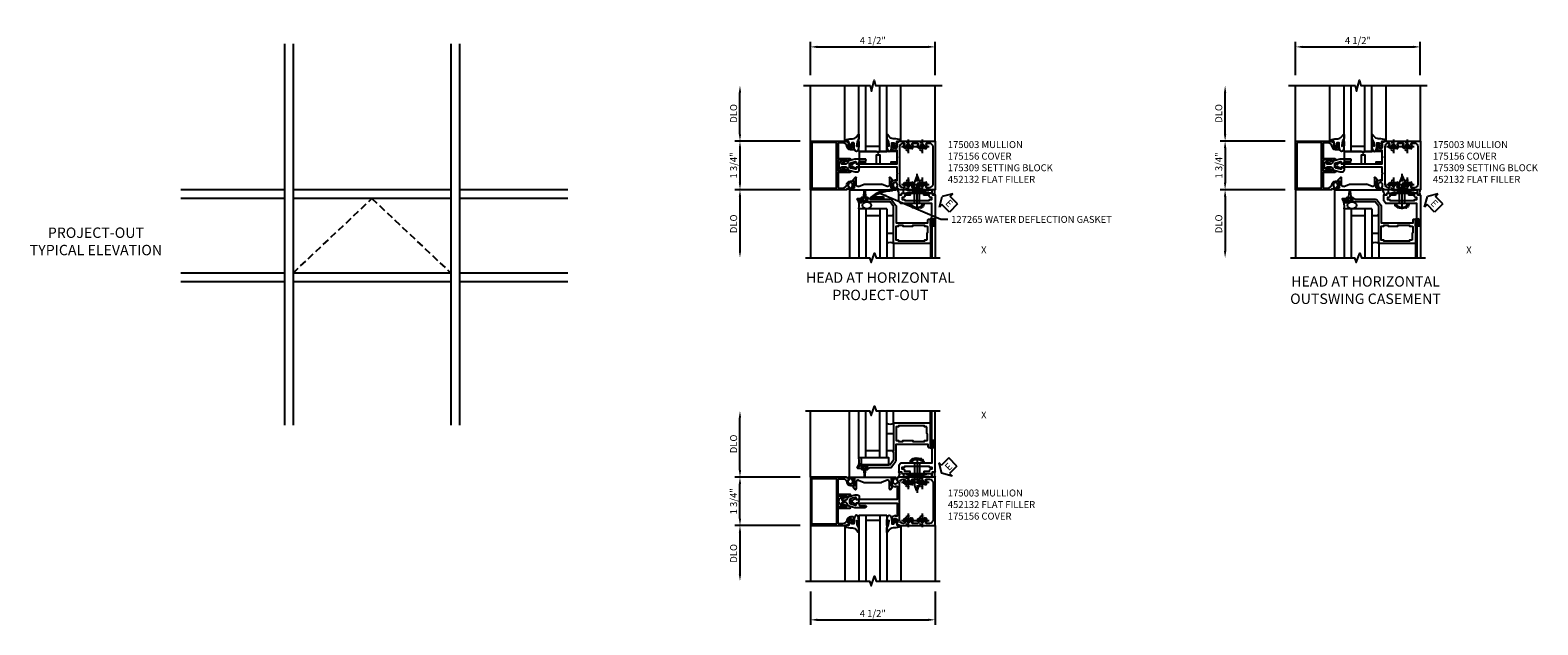
# Model space of a CAD drawing. Extents: x 0 to 109, y 0 to 63.
# Drawn here: x 52 to 106, y 34 to 55 of the extents above; entities that cross this region are included whole.
import ezdxf
from ezdxf.enums import TextEntityAlignment as Align

# ---------------------------------------------------------------- set-up
doc = ezdxf.new("R2010")
doc.units = 0
doc.header["$LTSCALE"] = 0.5
doc.header["$MEASUREMENT"] = 0
for name, pattern in [('CENTER', [2, 1.25, -0.25, 0.25, -0.25]), ('DASHED', [0.75, 0.5, -0.25]), ('HIDDEN', [0.375, 0.25, -0.125])]:
    doc.linetypes.add(name, pattern=pattern)
doc.layers.get('0').update_dxf_attribs({"color": 4, "linetype": 'CONTINUOUS'})
for name, color, linetype in [('CENTER', 1, 'CENTER'), ('DIME', 2, 'CONTINUOUS'), ('HIDDEN', 3, 'HIDDEN'), ('P_attr', 3, 'CONTINUOUS'), ('TEXT', 3, 'CONTINUOUS')]:
    doc.layers.add(name, color=color, linetype=linetype)
doc.styles.get("Standard").update_dxf_attribs({"font": 'arial.ttf'})
doc.dimstyles.new('EXT_ON-OFF', dxfattribs={"dimscale": 2, "dimtxt": 0.125, "dimasz": 0.125, "dimexe": 0.09, "dimexo": 0.1875, "dimgap": 0.05, "dimtad": 3, "dimdec": 5, "dimzin": 3, "dimdsep": 46, "dimlunit": 5, "dimtxsty": 'STANDARD', "dimcen": 0, "dimse2": 1, "dimazin": 0, "dimtfac": 1, "dimtdec": 5, "dimtofl": 0, "dimtmove": 0, "dimatfit": 0, "dimfxl": 1, "dimfrac": 2, "dimtolj": 1, "dimtzin": 3, "dimarcsym": 0})
doc.dimstyles.new('EXT_ON-ON', dxfattribs={"dimscale": 2, "dimtxt": 0.125, "dimasz": 0.125, "dimexe": 0.09, "dimexo": 0.1875, "dimgap": 0.05, "dimtad": 3, "dimdec": 5, "dimzin": 3, "dimdsep": 46, "dimlunit": 5, "dimtxsty": 'STANDARD', "dimcen": 0, "dimazin": 0, "dimtfac": 1, "dimtdec": 5, "dimtofl": 0, "dimtmove": 0, "dimatfit": 0, "dimfxl": 1, "dimfrac": 2, "dimtolj": 1, "dimtzin": 3, "dimarcsym": 0})

# ---------------------------------------------------------------- blocks, each defined once
blk = doc.blocks.new('*D29')
at = {"layer": 'DIME', "color": 0, "linetype": 'Continuous', "lineweight": -2}
for p, q in [((79.708, 53.469), (79.708, 54.67)), ((79.958, 54.49), (83.957, 54.49)), ((84.207, 53.469), (84.207, 54.67))]:
    blk.add_line(p, q, dxfattribs=at)
at = {"layer": 'DIME', "color": 0, "linetype": 'Continuous'}
for points in [[(79.958, 54.532), (79.958, 54.449), (79.708, 54.49)], [(83.957, 54.532), (83.957, 54.449), (84.207, 54.49)]]:
    blk.add_solid(points, dxfattribs=at)
at = {"layer": 'DIME', "color": 0, "linetype": 'Continuous', "insert": (81.958, 54.72), "char_height": 0.25, "attachment_point": 5}
blk.add_mtext('\\A1;4 1/2"', dxfattribs=at)
blk = doc.blocks.new('*D31')
at = {"layer": 'DIME', "color": 0, "lineweight": -2}
for p, q in [((79.334, 38.993), (76.988, 38.993)), ((77.168, 37.493), (77.168, 38.743)), ((79.334, 37.243), (76.988, 37.243))]:
    blk.add_line(p, q, dxfattribs=at)
at = {"layer": 'DIME', "color": 0}
for points in [[(77.126, 38.743), (77.21, 38.743), (77.168, 38.993)], [(77.126, 37.493), (77.21, 37.493), (77.168, 37.243)]]:
    blk.add_solid(points, dxfattribs=at)
at = {"layer": 'DIME', "color": 0, "insert": (76.939, 38.118), "char_height": 0.25, "attachment_point": 5, "rotation": 90}
blk.add_mtext('\\A1;1 3/4"', dxfattribs=at)
blk = doc.blocks.new('*D32')
at = {"layer": 'DIME', "color": 0, "lineweight": -2}
for p, q in [((79.334, 37.243), (76.988, 37.243)), ((77.168, 36.993), (77.168, 35.493))]:
    blk.add_line(p, q, dxfattribs=at)
at = {"layer": 'DIME', "color": 0}
for points in [[(77.126, 36.993), (77.21, 36.993), (77.168, 37.243)], [(77.126, 35.493), (77.21, 35.493), (77.168, 35.243)]]:
    blk.add_solid(points, dxfattribs=at)
at = {"layer": 'DIME', "color": 0, "insert": (76.939, 36.243), "char_height": 0.25, "attachment_point": 5, "rotation": 90}
blk.add_mtext('\\A1;DLO', dxfattribs=at)
blk = doc.blocks.new('*D33')
at = {"layer": 'DIME', "color": 0, "lineweight": -2}
for p, q in [((77.168, 39.243), (77.168, 41.128)), ((79.334, 38.993), (76.988, 38.993))]:
    blk.add_line(p, q, dxfattribs=at)
at = {"layer": 'DIME', "color": 0}
for points in [[(77.126, 41.128), (77.21, 41.128), (77.168, 41.378)], [(77.126, 39.243), (77.21, 39.243), (77.168, 38.993)]]:
    blk.add_solid(points, dxfattribs=at)
at = {"layer": 'DIME', "color": 0, "insert": (76.939, 40.186), "char_height": 0.25, "attachment_point": 5, "rotation": 90}
blk.add_mtext('\\A1;{DLO}', dxfattribs=at)
blk = doc.blocks.new('*D47')
at = {"layer": 'DIME', "color": 0, "lineweight": -2}
for p, q in [((79.334, 49.344), (76.988, 49.344)), ((77.168, 49.094), (77.168, 47.138))]:
    blk.add_line(p, q, dxfattribs=at)
at = {"layer": 'DIME', "color": 0}
for points in [[(77.126, 49.094), (77.21, 49.094), (77.168, 49.344)], [(77.126, 47.138), (77.21, 47.138), (77.168, 46.888)]]:
    blk.add_solid(points, dxfattribs=at)
at = {"layer": 'DIME', "color": 0, "insert": (76.939, 48.116), "char_height": 0.25, "attachment_point": 5, "rotation": 90}
blk.add_mtext('\\A1;{DLO}', dxfattribs=at)
blk = doc.blocks.new('*D48')
at = {"layer": 'DIME', "color": 0, "lineweight": -2}
for p, q in [((77.168, 51.344), (77.168, 52.844)), ((79.334, 51.094), (76.988, 51.094))]:
    blk.add_line(p, q, dxfattribs=at)
at = {"layer": 'DIME', "color": 0}
for points in [[(77.126, 52.844), (77.21, 52.844), (77.168, 53.094)], [(77.126, 51.344), (77.21, 51.344), (77.168, 51.094)]]:
    blk.add_solid(points, dxfattribs=at)
at = {"layer": 'DIME', "color": 0, "insert": (76.939, 52.094), "char_height": 0.25, "attachment_point": 5, "rotation": 90}
blk.add_mtext('\\A1;DLO', dxfattribs=at)
blk = doc.blocks.new('*D49')
at = {"layer": 'DIME', "color": 0, "lineweight": -2}
for p, q in [((79.334, 51.094), (76.988, 51.094)), ((77.168, 50.844), (77.168, 49.594)), ((79.334, 49.344), (76.988, 49.344))]:
    blk.add_line(p, q, dxfattribs=at)
at = {"layer": 'DIME', "color": 0}
for points in [[(77.126, 50.844), (77.21, 50.844), (77.168, 51.094)], [(77.126, 49.594), (77.21, 49.594), (77.168, 49.344)]]:
    blk.add_solid(points, dxfattribs=at)
at = {"layer": 'DIME', "color": 0, "insert": (76.939, 50.219), "char_height": 0.25, "attachment_point": 5, "rotation": 90}
blk.add_mtext('\\A1;1 3/4"', dxfattribs=at)
blk = doc.blocks.new('*D50')
at = {"layer": 'DIME', "color": 0, "linetype": 'Continuous', "lineweight": -2}
for p, q in [((79.708, 34.868), (79.708, 33.668)), ((84.207, 34.868), (84.207, 33.668)), ((79.958, 33.848), (83.957, 33.848))]:
    blk.add_line(p, q, dxfattribs=at)
at = {"layer": 'DIME', "color": 0, "linetype": 'Continuous'}
for points in [[(79.958, 33.889), (79.958, 33.806), (79.708, 33.848)], [(83.957, 33.889), (83.957, 33.806), (84.207, 33.848)]]:
    blk.add_solid(points, dxfattribs=at)
at = {"layer": 'DIME', "color": 0, "linetype": 'Continuous', "insert": (81.958, 34.077), "char_height": 0.25, "attachment_point": 5}
blk.add_mtext('\\A1;4 1/2"', dxfattribs=at)
blk = doc.blocks.new('B175003', base_point=(9.379, 3.858))
for points in [[(10.818, 3.013), (10.765, 3.003), (10.736, 3.085), (10.765, 3.085), (10.765, 3.162, 1), (10.607, 3.162), (10.607, 3.085), (10.636, 3.085), (10.636, 3.073, -0.414214), (10.616, 3.053), (10.567, 3.053), (10.567, 3.276, -0.322429), (10.584, 3.3), (10.694, 3.34), (10.694, 3.319), (10.756, 3.319), (10.756, 3.548), (10.771, 3.563), (10.756, 3.578), (10.756, 3.795), (9.405, 3.795), (9.405, 3.788), (9.276, 3.788), (9.281, 3.738, -0.6302), (9.273, 3.734), (9.133, 3.825, 0.500434), (9.11, 3.817, -0.327156), (9.081, 3.795), (9.075, 3.795, -0.414214), (9.06, 3.81), (9.06, 3.905, -0.414214), (9.075, 3.92), (9.081, 3.92, -0.327156), (9.11, 3.898, 0.501146), (9.133, 3.891), (9.273, 3.982, -0.630996), (9.281, 3.977), (9.276, 3.928), (9.405, 3.928), (9.405, 3.92), (10.756, 3.92), (10.756, 4.137), (10.771, 4.152), (10.756, 4.167), (10.756, 4.397), (10.694, 4.397), (10.694, 4.375), (10.584, 4.415, -0.322429), (10.567, 4.439), (10.567, 4.662), (10.616, 4.662, -0.414214), (10.636, 4.642), (10.636, 4.63), (10.607, 4.63), (10.607, 4.553, 1), (10.765, 4.553), (10.765, 4.63), (10.736, 4.63), (10.765, 4.713), (10.818, 4.703), (10.829, 4.733), (12.129, 4.733), (12.129, 2.983), (10.829, 2.983)], [(11.787, 3.107, 0.555823), (11.815, 3.063), (11.924, 3.063, 0.414214), (12.049, 3.188), (12.049, 4.528, 0.414214), (11.924, 4.653), (11.815, 4.653, 0.555823), (11.787, 4.608, -0.236435), (11.787, 4.48, -0.282291), (11.773, 4.472), (11.725, 4.472, -0.644645), (11.714, 4.497, 2.206052), (11.604, 4.497, -0.644645), (11.593, 4.472), (11.545, 4.472, -0.282291), (11.532, 4.48, -0.236435), (11.531, 4.608, 0.555823), (11.503, 4.653), (11.315, 4.653, 0.555823), (11.287, 4.608, -0.236435), (11.287, 4.48, -0.282291), (11.273, 4.472), (11.225, 4.472, -0.644645), (11.214, 4.497, 2.206052), (11.104, 4.497, -0.644645), (11.093, 4.472), (11.045, 4.472, -0.282291), (11.032, 4.48, -0.236435), (11.031, 4.608, 0.555823), (11.003, 4.653), (10.971, 4.653, 0.414214), (10.846, 4.528), (10.846, 3.188, 0.414214), (10.971, 3.063), (11.003, 3.063, 0.555823), (11.031, 3.107, -0.236435), (11.032, 3.235, -0.282291), (11.045, 3.244), (11.093, 3.244, -0.644645), (11.104, 3.219, 2.206052), (11.214, 3.219, -0.644645), (11.225, 3.244), (11.273, 3.244, -0.282291), (11.287, 3.235, -0.236435), (11.287, 3.107, 0.555823), (11.315, 3.063), (11.503, 3.063, 0.555823), (11.531, 3.107, -0.236435), (11.532, 3.235, -0.282291), (11.545, 3.244), (11.593, 3.244, -0.644645), (11.604, 3.219, 2.206052), (11.714, 3.219, -0.644645), (11.725, 3.244), (11.773, 3.244, -0.282291), (11.787, 3.235, -0.236435)]]:
    blk.add_lwpolyline(points, format="xyb", close=True)
blk.add_point((9.379, 3.858))
blk = doc.blocks.new('B175309A', base_point=(10.39, 19.657))
blk.add_lwpolyline([(11.017, 19.719), (11.017, 20.033), (11.142, 20.033), (11.142, 19.719), (11.549, 19.719), (11.549, 19.781), (11.705, 19.781), (11.705, 19.719), (11.767, 19.719), (11.767, 20.157), (11.141, 20.157), (11.079, 20.095), (11.017, 20.157), (10.392, 20.157), (10.392, 19.719), (10.454, 19.719), (10.454, 19.781), (10.61, 19.781), (10.61, 19.719)], close=True)
blk.add_point((10.39, 19.657))
blk.add_point((10.39, 19.657))
blk.add_point((10.39, 19.657))
blk.add_point((10.39, 19.657))
blk.add_point((10.39, 19.657))
blk.add_point((10.39, 19.657))
blk.add_point((10.39, 19.657))
blk.add_point((10.39, 19.657))
blk.add_point((10.39, 19.657))
blk = doc.blocks.new('B175310', base_point=(14.4, 6.104))
blk.add_lwpolyline([(13.901, 6.149), (13.803, 6.149, -0.8391), (13.795, 6.198), (13.896, 6.234, 0.317837), (13.935, 6.291, 0.517638), (13.915, 6.305), (13.78, 6.256, 0.315299), (13.677, 6.11), (13.677, 6.099, 0.315299), (13.78, 5.952), (13.915, 5.903, 0.517638), (13.935, 5.917, 0.317837), (13.896, 5.974), (13.795, 6.011, -0.8391), (13.803, 6.059), (13.901, 6.059, -0.304695), (13.984, 6.003, 0.234469), (14.078, 5.921), (14.258, 5.873), (14.338, 5.873, 0.414214), (14.413, 5.948), (14.413, 5.969, 0.267949), (14.376, 6.034), (14.358, 6.044, 0.131652), (14.35, 6.046), (14.312, 6.046, 0.466308), (14.297, 6.029), (14.303, 5.998, -0.548619), (14.265, 5.964), (14.101, 6.008, -0.339454), (14.064, 6.056), (14.064, 6.152, -0.339454), (14.101, 6.2), (14.266, 6.244, -0.548619), (14.303, 6.21), (14.297, 6.179, 0.466308), (14.312, 6.161), (14.35, 6.161, 0.131652), (14.358, 6.163), (14.376, 6.174, 0.271331), (14.413, 6.239, -0.417912), (14.428, 6.255), (14.626, 6.255, 0.414214), (14.656, 6.285), (14.656, 6.305, 0.414214), (14.626, 6.335), (14.254, 6.335), (14.078, 6.287, 0.234469), (13.984, 6.205, -0.304695)], format="xyb", close=True)
at = {"color": 4}
blk.add_point((14.4, 6.104), dxfattribs=at)
blk.add_point((14.4, 6.104))
blk.add_point((14.4, 6.104))
blk = doc.blocks.new('B175156', base_point=(5.485, 6.162))
for points in [[(5.297, 5.575), (5.297, 5.357), (5.248, 5.357, -0.414214), (5.228, 5.377), (5.228, 5.389), (5.257, 5.389), (5.257, 5.466, 1), (5.099, 5.466), (5.099, 5.389), (5.128, 5.389), (5.099, 5.307), (5.046, 5.317), (5.035, 5.287), (3.735, 5.287), (3.735, 7.037), (5.035, 7.037), (5.046, 7.007), (5.099, 7.017), (5.128, 6.934), (5.099, 6.934), (5.099, 6.857, 1), (5.257, 6.857), (5.257, 6.934), (5.228, 6.934), (5.228, 6.946, -0.414214), (5.248, 6.966), (5.297, 6.966), (5.297, 6.748, -0.414214), (5.277, 6.728), (5.178, 6.728, -0.37708), (5.05, 6.841, 0.37708), (4.895, 6.977), (4.763, 6.977, 0.414214), (4.733, 6.947), (4.733, 6.411), (5.159, 6.411, -0.876975), (5.167, 6.352), (5.033, 6.316, -0.577352), (5.021, 6.328), (5.026, 6.348, 0.493145), (5.017, 6.361), (4.733, 6.361), (4.733, 5.962), (5.017, 5.962, 0.493145), (5.026, 5.975), (5.021, 5.995, -0.577352), (5.033, 6.007), (5.167, 5.971, -0.876975), (5.159, 5.912), (4.733, 5.912), (4.733, 5.377, 0.414214), (4.763, 5.347), (4.895, 5.347, 0.37708), (5.05, 5.483, -0.37708), (5.178, 5.595), (5.277, 5.595, -0.414214)], [(3.785, 5.352, 0.414214), (3.8, 5.337), (4.658, 5.337, 0.414214), (4.673, 5.352), (4.673, 6.972, 0.414214), (4.658, 6.987), (3.8, 6.987, 0.414214), (3.785, 6.972)]]:
    blk.add_lwpolyline(points, format="xyb", close=True)
at = {"color": 4}
blk.add_point((5.485, 6.162), dxfattribs=at)
blk = doc.blocks.new('B027074-M1')
blk.add_lwpolyline([(0.062, 0.144), (0.035, 0.149), (0.069, 0.257), (0.13, 0.261), (0.205, 0.259), (0.195, 0.29, 0.12571), (-0.037, 0.341, -0.226084), (-0.19, 0.391), (-0.281, 0.502, 0.644976), (-0.307, 0.49), (-0.305, 0.361, 0.151869), (-0.289, 0.316), (-0.255, 0.257, -0.029345), (-0.238, 0.205), (-0.221, 0.083, -0.653812), (-0.241, 0.076), (-0.285, 0.241, 1.018221), (-0.307, 0.239), (-0.307, 0.105, 0.064432), (-0.268, -0.084, 0.628277), (-0.165, -0.084, 0.070356), (-0.124, 0.105), (-0.124, 0.201), (-0.051, 0.201), (-0.029, 0.147), (-0.068, 0.142), (-0.034, 0.106), (-0.065, 0.084), (-0.004, 0.03), (0.052, 0.096), (0.027, 0.106)], format="xyb", close=True)
blk = doc.blocks.new('S175GT100')
for p, q in [((-0.512, 0.875), (-0.512, 2.875)), ((0, 0.5), (0, 2.875)), ((0.25, 0.5), (0.25, 2.875)), ((0.75, 0.5), (0.75, 2.875)), ((1, 0.5), (1, 2.875)), ((1.513, 0.875), (1.513, 2.875)), ((0.75, 0.687), (0.25, 0.687)), ((0, 0.5), (1, 0.5))]:
    blk.add_line(p, q)
at = {"xscale": -1}
blk.add_blockref('B027074-M1', (-0.307, 0.616), dxfattribs=at)
blk.add_blockref('B027074-M1', (1.307, 0.616))
blk = doc.blocks.new('B452132')
for p, q in [((0.535, 1.133), (0.638, 1.22)), ((0.548, 1.098), (0.802, 1.098)), ((0.654, 1.16), (0.654, 1.212)), ((0.929, 1.16), (0.654, 1.16)), ((0.929, 1.329), (0.979, 1.346)), ((0.929, 1.16), (0.929, 1.329)), ((0.979, -0.346), (0.979, 1.346)), ((0.779, 0.19), (0.779, 0.81)), ((0.86, -0.013), (0.779, 0.19)), ((0.638, -0.22), (0.535, -0.133)), ((0.802, -0.098), (0.548, -0.098)), ((0.929, -0.16), (0.654, -0.16)), ((0.654, -0.212), (0.654, -0.16)), ((0.929, -0.329), (0.929, -0.16)), ((0.929, -0.329), (0.979, -0.346))]:
    blk.add_line(p, q)
blk.add_lwpolyline([(0.86, 1.015), (0.779, 0.81)])
at = {"extrusion": (0, 0, -1)}
for centre, major_axis, start_param, end_param in [((0.548, 1.118), (0.0141, 0.0141), 2.356194, 4.799655), ((0.644, 1.212), (0.00707, 0.00707), -1.48353, 0.785398), ((0.802, 1.036), (0.0438, 0.0438), -0.785398, 1.134464), ((0.548, -0.118), (0.0141, 0.0141), 3.054326, 5.497787), ((0.644, -0.212), (-0.00707, 0.00707), 2.356194, 4.625123), ((0.802, -0.036), (0.0438, 0.0438), 0.410152, 2.356194)]:
    blk.add_ellipse(centre, major_axis=major_axis, ratio=1, start_param=start_param, end_param=end_param, dxfattribs=at)
blk = doc.blocks.new('*D65')
at = {"layer": 'DIME', "color": 0, "linetype": 'Continuous', "lineweight": -2}
for p, q in [((97.201, 53.469), (97.201, 54.67)), ((97.451, 54.49), (101.45, 54.49)), ((101.7, 53.469), (101.7, 54.67))]:
    blk.add_line(p, q, dxfattribs=at)
at = {"layer": 'DIME', "color": 0, "linetype": 'Continuous'}
for points in [[(97.451, 54.532), (97.451, 54.449), (97.201, 54.49)], [(101.45, 54.532), (101.45, 54.449), (101.7, 54.49)]]:
    blk.add_solid(points, dxfattribs=at)
at = {"layer": 'DIME', "color": 0, "linetype": 'Continuous', "insert": (99.45, 54.72), "char_height": 0.25, "attachment_point": 5}
blk.add_mtext('\\A1;4 1/2"', dxfattribs=at)
blk = doc.blocks.new('*D66')
at = {"layer": 'DIME', "color": 0, "lineweight": -2}
for p, q in [((96.827, 49.344), (94.481, 49.344)), ((94.661, 49.094), (94.661, 47.138))]:
    blk.add_line(p, q, dxfattribs=at)
at = {"layer": 'DIME', "color": 0}
for points in [[(94.619, 49.094), (94.703, 49.094), (94.661, 49.344)], [(94.619, 47.138), (94.703, 47.138), (94.661, 46.888)]]:
    blk.add_solid(points, dxfattribs=at)
at = {"layer": 'DIME', "color": 0, "insert": (94.432, 48.116), "char_height": 0.25, "attachment_point": 5, "rotation": 90}
blk.add_mtext('\\A1;{DLO}', dxfattribs=at)
blk = doc.blocks.new('*D67')
at = {"layer": 'DIME', "color": 0, "lineweight": -2}
for p, q in [((94.661, 51.344), (94.661, 52.844)), ((96.827, 51.094), (94.481, 51.094))]:
    blk.add_line(p, q, dxfattribs=at)
at = {"layer": 'DIME', "color": 0}
for points in [[(94.619, 52.844), (94.703, 52.844), (94.661, 53.094)], [(94.619, 51.344), (94.703, 51.344), (94.661, 51.094)]]:
    blk.add_solid(points, dxfattribs=at)
at = {"layer": 'DIME', "color": 0, "insert": (94.432, 52.094), "char_height": 0.25, "attachment_point": 5, "rotation": 90}
blk.add_mtext('\\A1;DLO', dxfattribs=at)
blk = doc.blocks.new('*D68')
at = {"layer": 'DIME', "color": 0, "lineweight": -2}
for p, q in [((96.827, 51.094), (94.481, 51.094)), ((94.661, 50.844), (94.661, 49.594)), ((96.827, 49.344), (94.481, 49.344))]:
    blk.add_line(p, q, dxfattribs=at)
at = {"layer": 'DIME', "color": 0}
for points in [[(94.619, 50.844), (94.703, 50.844), (94.661, 51.094)], [(94.619, 49.594), (94.703, 49.594), (94.661, 49.344)]]:
    blk.add_solid(points, dxfattribs=at)
at = {"layer": 'DIME', "color": 0, "insert": (94.432, 50.219), "char_height": 0.25, "attachment_point": 5, "rotation": 90}
blk.add_mtext('\\A1;1 3/4"', dxfattribs=at)
blk = doc.blocks.new('B128200-H')
for p, q in [((-0.091, 0.015), (-0.06, 0.015)), ((-0.091, 0.015), (-0.091, -0.015)), ((-0.015, 0.091), (-0.015, 0.06)), ((-0.015, 0.091), (0.015, 0.091)), ((0.015, 0.091), (0.015, 0.06)), ((0.06, 0.015), (0.091, 0.015)), ((0.091, 0.015), (0.091, -0.015)), ((-0.091, -0.015), (-0.06, -0.015)), ((-0.015, -0.06), (-0.015, -0.091)), ((-0.015, -0.091), (0.015, -0.091)), ((0.015, -0.06), (0.015, -0.091)), ((0.06, -0.015), (0.091, -0.015))]:
    blk.add_line(p, q)
blk.add_circle((0, 0), 0.161)
for centre, start, end in [((-0.06, 0.06), 270, 0), ((0.06, 0.06), 180, 270), ((-0.06, -0.06), 0, 89.9999), ((0.06, -0.06), 90, 180)]:
    blk.add_arc(centre, 0.0455, start, end)
at = {"layer": 'CENTER'}
for p, q in [((-0.25, 0), (0.25, 0)), ((0, 0.25), (0, -0.25))]:
    blk.add_line(p, q, dxfattribs=at)
blk = doc.blocks.new('28-598')
for p, q in [((-0.066, 0.186), (0, 0.186)), ((0, 0.095), (0.779, 0.095)), ((0.997, 0.005), (0.779, 0.095)), ((-0.066, -0.186), (0, -0.186)), ((0, -0.095), (0.779, -0.095)), ((0.997, -0.005), (0.779, -0.095))]:
    blk.add_line(p, q)
for centre, radius, start, end in [((0.162, 0), 0.295, 140.7507, 219.2493), ((0.995, 0), 0.005, 292.5, 67.5)]:
    blk.add_arc(centre, radius, start, end)
at = {"layer": 'CENTER'}
blk.add_line((-0.203, 0), (1.07, 0), dxfattribs=at)
blk = doc.blocks.new('B469002')
blk.add_lwpolyline([(2.362, -0.187), (2.104, -0.187), (2.094, -0.197), (2.084, -0.187), (1.517, -0.187, 0.237409), (1.505, -0.193), (1.441, -0.279, 0.160975), (1.438, -0.288), (1.438, -0.485, 0.414214), (1.453, -0.5), (1.538, -0.5), (1.538, -0.548, 0.414214), (1.553, -0.563), (1.835, -0.563, 0.414214), (1.85, -0.548), (1.85, -0.503, 0.414214), (1.835, -0.488), (1.653, -0.488), (1.653, -0.469, 0.414214), (1.593, -0.409), (1.563, -0.409), (1.563, -0.339), (1.638, -0.339, 0.414214), (1.653, -0.324), (1.653, -0.297), (2.535, -0.297), (2.535, -0.324, 0.414214), (2.55, -0.339), (2.625, -0.339), (2.625, -0.409), (2.595, -0.409, 0.414214), (2.535, -0.469), (2.535, -0.488), (2.353, -0.488, 0.414214), (2.338, -0.503), (2.338, -0.548, 0.414214), (2.353, -0.563), (2.635, -0.563, 0.414214), (2.65, -0.548), (2.65, -0.5), (2.735, -0.5, 0.414214), (2.75, -0.485), (2.75, 0.61, 0.414214), (2.735, 0.625), (2.64, 0.625, 0.414214), (2.625, 0.61), (2.625, 0.547, 1), (2.657, 0.547), (2.657, 0.553, -1), (2.701, 0.553), (2.701, 0.384, -1), (2.657, 0.384), (2.657, 0.39, 1), (2.625, 0.39), (2.625, -0.187)], format="xyb", close=True)
blk = doc.blocks.new('B469013')
for points in [[(1.25, 1.25), (1.25, 0.25), (1.22, 0.25), (1.22, 0.22), (1.25, 0.22), (1.25, -0.08), (1.124, -0.25), (0.081, -0.25), (0.081, -0.219), (0.05, -0.219), (0.05, -0.284), (-0.055, -0.347, 0.767327), (-0.048, -0.375), (0.128, -0.375, 1), (0.128, -0.343), (0.122, -0.343, -1), (0.122, -0.299), (0.291, -0.299, -1), (0.291, -0.343), (0.285, -0.343, 1), (0.285, -0.375), (0.363, -0.375), (0.406, -0.35), (1.117, -0.35, 0.237409), (1.189, -0.314), (1.322, -0.134, 0.160975), (1.34, -0.08), (1.34, 0.5), (2.485, 0.5), (2.485, 0.405, 0.414214), (2.515, 0.375), (2.545, 0.375, 0.414214), (2.575, 0.405), (2.575, 1.25)], [(2.45, 1.125), (2.36, 1.125), (2.36, 1.16), (1.43, 1.16), (1.43, 1.125), (1.34, 1.125), (1.34, 0.625), (1.43, 0.625), (1.43, 0.59), (1.587, 0.59), (1.587, 0.625), (1.937, 0.625), (1.937, 0.59), (2.36, 0.59), (2.36, 0.625), (2.45, 0.625, 0.414214), (2.475, 0.65), (2.475, 0.85, 0.414214), (2.45, 0.875), (2.45, 0.875)]]:
    blk.add_lwpolyline(points, format="xyb", close=True)
blk = doc.blocks.new('ESEAL2')
at = {"layer": 'TEXT', "color": 7}
for p, q in [((0.196, 0.338), (0, 0)), ((0.196, -0.338), (0, 0)), ((0.196, 0.21), (0.196, 0.338)), ((0.575, 0.21), (0.196, 0.21)), ((0.575, 0.21), (0.575, -0.21)), ((0.575, -0.21), (0.196, -0.21)), ((0.196, -0.21), (0.196, -0.338))]:
    blk.add_line(p, q, dxfattribs=at)
at = {"layer": 'TEXT', "color": 3}
blk.add_text('E', height=0.25, dxfattribs=at).set_placement((0.247, -0.116))
blk = doc.blocks.new('S469HH02')
for p, q in [((4.383, -0.125), (3.352, 0)), ((3.352, -0.125), (4.383, 0)), ((3.352, -0.125), (3.352, 0)), ((4.383, 0), (4.383, -0.125)), ((3.352, -0.125), (4.383, -0.125)), ((2.75, -0.688), (1.75, -0.688)), ((1.75, -0.688), (1.75, -2.456)), ((2, -0.688), (2, -2.456)), ((2.5, -0.938), (2, -0.938)), ((2.5, -0.688), (2.5, -2.456)), ((2.75, -0.688), (2.75, -2.456)), ((4.325, -1.25), (4.325, -1.062)), ((4.325, -1.064), (4.325, -1.245)), ((4.332, -1.25), (4.332, -1.064)), ((4.368, -1.25), (4.368, -1.064)), ((4.375, -1.064), (4.375, -1.127)), ((4.325, -1.313), (4.325, -1.235)), ((4.416, -1.127), (4.375, -1.127)), ((4.375, -1.187), (4.416, -1.187)), ((4.375, -1.25), (4.375, -1.187)), ((4.375, -1.297), (4.375, -2.456)), ((4.5, -1.297), (4.5, -2.456)), ((3, -1.938), (3, -2.456)), ((4.325, -1.937), (4.325, -2.456))]:
    blk.add_line(p, q)
blk.add_lwpolyline([(1.904, -0.31), (1.832, -0.31, -0.414214), (1.872, -0.27), (1.901, -0.27, 0.397241), (1.926, -0.247), (1.942, -0.048, -0.944706), (1.971, -0.048), (1.987, -0.247, 0.397241), (2.012, -0.27), (2.042, -0.27, -0.414214), (2.082, -0.31), (2.009, -0.31)], format="xyb")
for points in [[(1.972, -0.31), (1.957, -0.295), (1.942, -0.31), (1.904, -0.31), (1.904, -0.36), (1.863, -0.36), (1.863, -0.388), (2.05, -0.388), (2.05, -0.36), (2.009, -0.36), (2.009, -0.31)], [(2.75, -0.938), (2.75, -1.563), (3, -1.563), (3, -0.938)], [(4.416, -1.251), (4.416, -1.187), (4.416, -1.172), (4.401, -1.157), (4.416, -1.142), (4.416, -1.127), (4.416, -1.063), (4.444, -1.063), (4.444, -1.251)]]:
    blk.add_lwpolyline(points, close=True)
blk.add_lwpolyline([(4.125, -0.5), (4.073, -0.556), (4.062, -0.613), (4.022, -0.619), (3.987, -0.67), (3.936, -0.653), (3.901, -0.67), (3.867, -0.659), (3.816, -0.676), (3.793, -0.664), (3.753, -0.67), (3.718, -0.653), (3.684, -0.653), (3.661, -0.624), (3.638, -0.619), (3.621, -0.579), (3.592, -0.579), (3.592, -0.533), (3.564, -0.504)])
for centre, radius, start, end in [((2.962, -0.156), 0.23, 348.4143, 42.9613), ((4.653, -0.099), 0.183, 146.8921, 210.4401), ((1.263, -0.592), 0.497, 348.9364, 31.3334), ((4.35, -1.064), 0.025, 0, 180), ((4.35, -1.064), 0.018, 0, 180), ((4.35, -1.25), 0.025, 180, 0), ((4.35, -1.25), 0.018, 180, 0), ((2.875, -2.154), 0.25, 60, 120)]:
    blk.add_arc(centre, radius, start, end)
blk.add_ellipse((2.034, -0.562), major_axis=(0.161, 0), ratio=0.774824)
at = {"rotation": 90}
blk.add_blockref('28-598', (3.843, -0.501), dxfattribs=at)
at = {"xscale": -1, "rotation": 180}
for name in ['B469013', 'B469002']:
    blk.add_blockref(name, (1.75, -0.688), dxfattribs=at)
at = {"layer": 'TEXT', "rotation": 314.9999999999999}
blk.add_blockref('ESEAL2', (4.753, -0.25), dxfattribs=at)
blk = doc.blocks.new('S469HS02')
for p, q in [((1.75, 0.688), (1.75, 2.384)), ((2, 0.688), (2, 2.384)), ((2.5, 0.688), (2.5, 2.384)), ((2.75, 0.688), (2.75, 2.384)), ((3, 1.937), (3, 2.384)), ((4.325, 1.937), (4.325, 2.384)), ((4.375, 1.297), (4.375, 2.384)), ((4.5, 1.297), (4.5, 2.384)), ((4.325, 1.313), (4.325, 1.235)), ((4.325, 1.25), (4.325, 1.062)), ((4.325, 1.063), (4.325, 1.245)), ((4.332, 1.25), (4.332, 1.063)), ((4.368, 1.25), (4.368, 1.063)), ((4.375, 1.25), (4.375, 1.187)), ((4.375, 1.187), (4.416, 1.187)), ((4.375, 1.063), (4.375, 1.127)), ((4.416, 1.127), (4.375, 1.127)), ((2.75, 0.688), (1.75, 0.688)), ((2.5, 0.938), (2, 0.938)), ((4.383, 0.125), (3.352, 0)), ((3.352, 0.125), (4.383, 0.125)), ((3.352, 0.125), (3.352, 0)), ((3.352, 0.125), (4.383, 0)), ((4.383, 0), (4.383, 0.125))]:
    blk.add_line(p, q)
for points in [[(2.75, 0.938), (2.75, 1.563), (3, 1.563), (3, 0.938)], [(4.416, 1.251), (4.416, 1.187), (4.416, 1.172), (4.401, 1.157), (4.416, 1.142), (4.416, 1.127), (4.416, 1.063), (4.444, 1.063), (4.444, 1.251)], [(1.831, 0.438), (2.831, 0.438), (2.831, 0.688), (1.831, 0.688)], [(1.972, 0.308), (1.957, 0.293), (1.942, 0.308), (1.904, 0.308), (1.904, 0.358), (1.863, 0.358), (1.863, 0.386), (2.05, 0.386), (2.05, 0.358), (2.009, 0.358), (2.009, 0.308)]]:
    blk.add_lwpolyline(points, close=True)
blk.add_lwpolyline([(4.125, 0.5), (4.073, 0.556), (4.062, 0.613), (4.022, 0.619), (3.987, 0.67), (3.936, 0.653), (3.901, 0.67), (3.867, 0.659), (3.816, 0.676), (3.793, 0.664), (3.753, 0.67), (3.718, 0.653), (3.684, 0.653), (3.661, 0.624), (3.638, 0.619), (3.621, 0.579), (3.592, 0.579), (3.592, 0.533), (3.564, 0.504)])
blk.add_lwpolyline([(1.904, 0.308), (1.832, 0.308, 0.414214), (1.871, 0.268), (1.901, 0.268, -0.397241), (1.926, 0.245), (1.942, 0.046, 0.944706), (1.971, 0.046), (1.987, 0.245, -0.397241), (2.012, 0.268), (2.042, 0.268, 0.414214), (2.082, 0.308), (2.009, 0.308)], format="xyb")
for centre, radius, start, end in [((2.875, 2.154), 0.25, 240, 300), ((4.35, 1.25), 0.025, 0, 180), ((4.35, 1.25), 0.018, 0, 180), ((1.253, 0.592), 0.506, 329.2491, 10.8669), ((4.35, 1.063), 0.025, 180, 0), ((4.35, 1.063), 0.018, 180, 0), ((3.08, 0.11), 0.138, 307.2807, 36.3888), ((4.653, 0.099), 0.183, 149.5815, 213.0352)]:
    blk.add_arc(centre, radius, start, end)
for name in ['B469013', 'B469002']:
    blk.add_blockref(name, (1.75, 0.688))
at = {"xscale": -1, "rotation": 90}
blk.add_blockref('28-598', (3.843, 0.501), dxfattribs=at)
at = {"layer": 'TEXT', "xscale": -1, "rotation": 224.9999999999999}
blk.add_blockref('ESEAL2', (4.728, 0.132), dxfattribs=at)
blk = doc.blocks.new('127265M')
for p, q in [((0.188, 0.01), (-0.188, 0.01)), ((-0.188, 0.01), (-0.188, 0)), ((-0.188, 0), (0.188, 0)), ((0.188, 0), (0.188, 0.01))]:
    blk.add_line(p, q)
blk.add_lwpolyline([(0.237, 0.01, 1), (0.237, 0.064), (-0.114, 0.064, -0.641358), (-0.118, 0.079, -0.166263), (0.566, 0.306, 0.943037), (0.57, 0.334, 0.196015), (-0.222, 0.052, 0.688418), (-0.205, 0.01)], format="xyb", close=True)

msp = doc.modelspace()

# ---------------------------------------------------------------- linework, layer by layer
for p, q in [((60.742211, 54.598757), (60.742211, 40.857426)), ((61.054711, 54.598757), (61.054711, 40.857426)), ((66.742211, 54.598757), (66.742211, 40.857426)), ((67.054711, 54.598757), (67.054711, 40.857426)), ((79.709059, 51.094405), (79.709059, 53.094405)), ((84.208559, 51.094405), (84.208559, 53.094405)), ((97.201837, 51.094405), (97.201837, 53.094405)), ((101.701337, 51.094405), (101.701337, 53.094405)), ((60.742211, 49.34146), (57.00132, 49.34146)), ((60.742211, 49.02896), (57.00132, 49.02896)), ((66.742211, 49.34146), (61.054711, 49.34146)), ((66.742211, 49.02896), (61.054711, 49.02896)), ((70.964848, 49.34146), (67.054711, 49.34146)), ((70.964848, 49.02896), (67.054711, 49.02896)), ((79.709059, 49.344405), (79.709059, 46.888245)), ((81.112369, 49.344407), (81.112369, 46.888245)), ((84.092084, 49.219405), (83.060622, 49.344405)), ((83.060622, 49.219405), (84.092084, 49.344405)), ((83.060622, 49.219405), (83.060622, 49.344405)), ((83.060622, 49.219405), (84.092084, 49.219405)), ((84.092084, 49.344405), (84.092084, 49.219405)), ((97.201837, 49.344405), (97.201837, 46.888245)), ((98.605147, 49.344407), (98.605147, 46.888245)), ((101.584862, 49.219405), (100.5534, 49.344405)), ((100.5534, 49.219405), (101.584862, 49.344405)), ((100.5534, 49.219405), (100.5534, 49.344405)), ((100.5534, 49.219405), (101.584862, 49.219405)), ((101.584862, 49.344405), (101.584862, 49.219405)), ((60.742211, 46.34146), (57.00132, 46.34146)), ((66.742211, 46.34146), (61.054711, 46.34146)), ((70.964848, 46.34146), (67.054711, 46.34146)), ((60.742211, 46.02896), (57.00132, 46.02896)), ((66.742211, 46.02896), (61.054711, 46.02896)), ((70.964848, 46.02896), (67.054711, 46.02896)), ((79.709059, 38.993483), (79.709059, 41.378411)), ((81.112369, 38.993483), (81.112369, 41.378411)), ((84.092169, 39.118483), (83.060707, 38.993483)), ((83.060707, 39.118483), (84.092169, 39.118483)), ((83.060707, 39.118483), (83.060707, 38.993483)), ((83.060707, 39.118483), (84.092169, 38.993483)), ((84.092169, 38.993483), (84.092169, 39.118483)), ((79.709059, 37.243483), (79.709059, 35.243493)), ((84.208559, 37.243483), (84.208559, 35.243493))]:
    msp.add_line(p, q)
for points in [[(79.458059, 53.094395), (81.858093, 53.094395), (81.908113, 52.894415), (82.008093, 53.294395), (82.058093, 53.094395), (84.458148, 53.094395)], [(79.458059, 53.094395), (81.858093, 53.094395), (81.908113, 52.894415), (82.008093, 53.294395), (82.058093, 53.094395), (84.458148, 53.094395)], [(96.950837, 53.094395), (99.350871, 53.094395), (99.400891, 52.894415), (99.500871, 53.294395), (99.550871, 53.094395), (101.950926, 53.094395)], [(96.950837, 53.094395), (99.350871, 53.094395), (99.400891, 52.894415), (99.500871, 53.294395), (99.550871, 53.094395), (101.950926, 53.094395)]]:
    msp.add_lwpolyline(points)
at = {"linetype": 'Continuous'}
for points in [[(79.529059, 46.888245), (81.833926, 46.888245), (81.896426, 46.716527), (82.021426, 47.059962), (82.083926, 46.888245), (84.388793, 46.888245)], [(97.021837, 46.888245), (99.326704, 46.888245), (99.389204, 46.716527), (99.514204, 47.059962), (99.576704, 46.888245), (101.881571, 46.888245)], [(79.529059, 41.378411), (81.833969, 41.378411), (81.896469, 41.206694), (82.021469, 41.550129), (82.083969, 41.378411), (84.388879, 41.378411)], [(79.529059, 35.243493), (81.833809, 35.243493), (81.896309, 35.071776), (82.021309, 35.415211), (82.083809, 35.243493), (84.388559, 35.243493)]]:
    msp.add_lwpolyline(points, dxfattribs=at)
for centre, radius, start, end in [((82.670785, 49.187681), 0.230234, 348.4142646, 42.9613202), ((84.361596, 49.244611), 0.182701, 146.892072, 210.4400697), ((100.163563, 49.187681), 0.230234, 348.4142646, 42.9613202), ((101.854375, 49.244611), 0.182701, 146.892072, 210.4400697), ((82.78932, 39.103679), 0.138492, 307.2806734, 36.3888171), ((84.361925, 39.093215), 0.182942, 149.5815488, 213.0352441)]:
    msp.add_arc(centre, radius, start, end)
at = {"layer": 'HIDDEN', "linetype": 'DASHED'}
for p, q in [((61.054711, 46.34146), (63.898461, 49.02896)), ((63.898461, 49.02896), (66.742211, 46.34146))]:
    msp.add_line(p, q, dxfattribs=at)

# ---------------------------------------------------------------- block references
for name, p in [('S175GT100', (81.458559, 50.219405)), ('S175GT100', (98.951337, 50.219405)), ('B175156', (81.458559, 50.219405)), ('B175003', (81.458559, 50.219405)), ('B175309A', (81.458559, 50.219405)), ('B175156', (98.951337, 50.219405)), ('B175003', (98.951337, 50.219405)), ('B175309A', (98.951337, 50.219405)), ('B175310', (81.458559, 50.219405)), ('B175310', (98.951337, 50.219405)), ('127265M', (82.093432, 49.006478))]:
    msp.add_blockref(name, p)
at = {"rotation": 270}
for p in [(81.458606, 50.323905), (98.951384, 50.323905)]:
    msp.add_blockref('B452132', p, dxfattribs=at)
ref = msp.add_blockref('S469HH02', (79.708789, 49.343905))
ref.add_attrib('LIST', 'X', dxfattribs={"layer": 'P_attr', "height": 0.25}).set_placement((85.959015, 47.142327), align=Align.MIDDLE)
ref = msp.add_blockref('S469HH02', (97.201567, 49.343905))
ref.add_attrib('LIST', 'X', dxfattribs={"layer": 'P_attr', "height": 0.25}).set_placement((103.451793, 47.142327), align=Align.MIDDLE)
ref = msp.add_blockref('S469HS02', (79.708874, 38.993983))
ref.add_attrib('LIST', 'X', dxfattribs={"layer": 'P_attr', "height": 0.25}).set_placement((85.959101, 41.195562), align=Align.MIDDLE)
at = {"xscale": -1}
for name, p, rotation in [('B175156', (81.458559, 38.118483), 180), ('B452132', (81.458606, 38.013983), 270), ('B175003', (81.458559, 38.118483), 180), ('B175310', (81.458559, 38.118483), 180), ('S175GT100', (81.458559, 38.118483), 180)]:
    msp.add_blockref(name, p, dxfattribs=dict(at, rotation=rotation))
at = {"layer": 'HIDDEN'}
for p in [(83.238559, 50.906405), (83.738559, 50.906405), (100.731337, 50.906405), (101.231337, 50.906405), (83.238559, 49.532405), (83.738559, 49.532405), (100.731337, 49.532405), (101.231337, 49.532405), (83.238559, 38.805483), (83.738559, 38.805483), (83.238559, 37.431483), (83.738559, 37.431483)]:
    msp.add_blockref('B128200-H', p, dxfattribs=at)

# ---------------------------------------------------------------- texts
at = {"linetype": 'CENTER', "insert": (53.944683, 47.982789), "char_height": 0.375, "width": 5.26944065, "attachment_point": 2}
msp.add_mtext('PROJECT-OUT TYPICAL ELEVATION', dxfattribs=at)
at = {"layer": 'TEXT'}
msp.add_text('127265 WATER DEFLECTION GASKET', height=0.25, dxfattribs=at).set_placement((84.781709, 48.149212))
for s, insert, char_height, width, attachment_point in [('175003 MULLION  \\P175156 COVER\\P175309 SETTING BLOCK\\P452132 FLAT FILLER', (84.662893, 51.094405), 0.25, 4.42915845, 1), ('175003 MULLION  \\P175156 COVER\\P175309 SETTING BLOCK\\P452132 FLAT FILLER', (102.155671, 51.094405), 0.25, 4.42915845, 1), ('HEAD AT HORIZONTAL\\PPROJECT-OUT', (82.233127, 46.365362), 0.375, 7.34375, 2), ('HEAD AT HORIZONTAL\\POUTSWING CASEMENT', (99.722786, 46.227885), 0.375, 7.34375, 2), ('175003 MULLION 452132 FLAT FILLER 175156 COVER', (84.662893, 38.542006), 0.25, 3.3973397, 1)]:
    msp.add_mtext(s, dxfattribs=dict(at, insert=insert, char_height=char_height, width=width, attachment_point=attachment_point))

# ---------------------------------------------------------------- dimensions: what is measured, and where the dimension line sits
at = {"layer": 'DIME', "linetype": 'Continuous'}
for base, p1, p2, picture, middle in [((84.207287, 54.490245), (79.707743, 53.094415), (84.207287, 53.094425), '*D29', (81.957515, 54.719509)), ((101.700065, 54.490245), (97.200521, 53.094415), (101.700065, 53.094425), '*D65', (99.450293, 54.719509)), ((84.207287, 33.847654), (79.707743, 35.243483), (84.207287, 35.243473), '*D50', (81.957515, 34.076917))]:
    dim = msp.add_linear_dim(base=base, p1=p1, p2=p2, dimstyle='EXT_ON-ON', override={"dimpost": '"'}, dxfattribs=at)
    dim.commit()
    dim.dimension.update_dxf_attribs({"geometry": picture, "text_midpoint": middle})
at = {"layer": 'DIME'}
for base, p1, p2, angle, text, picture, middle in [((77.16812, 53.094415), (79.709059, 51.094405), (79.456743, 53.094415), 270, 'DLO', '*D48', (76.938771, 52.09441)), ((94.660898, 53.094415), (97.201837, 51.094405), (96.949521, 53.094415), 270, 'DLO', '*D67', (94.431549, 52.09441)), ((77.16812, 46.888245), (79.709059, 49.344405), (79.709059, 46.888245), 270, '{DLO}', '*D47', (76.938771, 48.116325)), ((94.660898, 46.888245), (97.201837, 49.344405), (97.201837, 46.888245), 270, '{DLO}', '*D66', (94.431549, 48.116325)), ((77.16812, 41.378411), (79.709059, 38.993483), (79.709059, 41.378411), 90, '{DLO}', '*D33', (76.938771, 40.185947)), ((77.16812, 35.243493), (79.709059, 37.243483), (79.709059, 35.243493), 90, 'DLO', '*D32', (76.938771, 36.243488))]:
    dim = msp.add_linear_dim(base=base, p1=p1, p2=p2, angle=angle, text=text, dimstyle='EXT_ON-OFF', override={"dimpost": '"'}, dxfattribs=at)
    dim.commit()
    dim.dimension.update_dxf_attribs({"geometry": picture, "text_midpoint": middle})
for base, p1, p2, angle, picture, middle in [((77.16812, 49.344405), (79.709059, 51.094405), (79.709059, 49.344405), 270, '*D49', (76.938771, 50.219405)), ((94.660898, 49.344405), (97.201837, 51.094405), (97.201837, 49.344405), 270, '*D68', (94.431549, 50.219405)), ((77.16812, 38.993483), (79.709059, 37.243483), (79.709059, 38.993483), 90, '*D31', (76.938771, 38.118483))]:
    dim = msp.add_linear_dim(base=base, p1=p1, p2=p2, angle=angle, dimstyle='EXT_ON-ON', override={"dimpost": '"'}, dxfattribs=at)
    dim.commit()
    dim.dimension.update_dxf_attribs({"geometry": picture, "text_midpoint": middle})

# ---------------------------------------------------------------- leaders
at = {"layer": 'TEXT'}
msp.add_leader([(82.214725, 49.223786), (84.409719, 48.277802), (84.659719, 48.277802)], dimstyle='EXT_ON-ON', dxfattribs=at)

doc.saveas('drawing.dxf')
